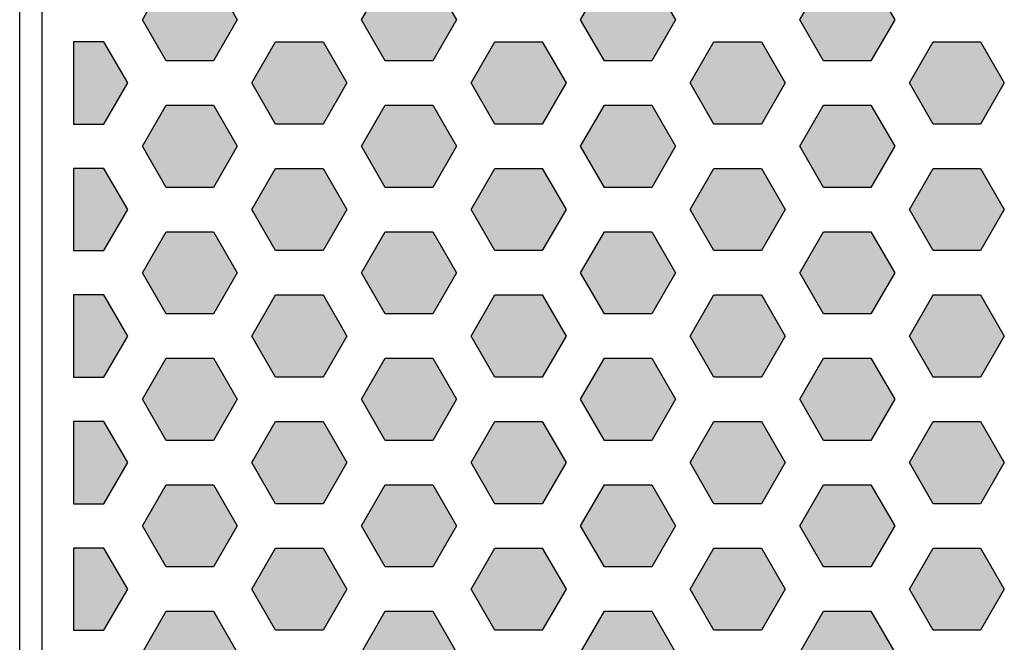
# Model space of a CAD drawing. Units: millimetres. Extents: x 0 to 40, y 0 to 38.
# Drawn here: x 0 to 15.6, y 9.2 to 19 of the extents above; entities that cross this region are included whole.
import ezdxf
from ezdxf.lldxf.tags import DXFTag

# ---------------------------------------------------------------- set-up
doc = ezdxf.new("R2010")
doc.units = ezdxf.units.MM
for name, color, linetype in [('BOARD_BLANK', 7, 'Continuous'), ('CONNECTION_4_BOTTOM', 7, 'Continuous'), ('SOLDER_PAD_1_TOP', 7, 'Continuous')]:
    doc.layers.add(name, color=color, linetype=linetype)
tags = doc.linetypes.add('DOT2', pattern=[3.175, 0, -3.175]).pattern_tags.tags
tags[6:7] = [DXFTag(74, 4), DXFTag(75, 0), DXFTag(340, '0'), DXFTag(46, 0.0), DXFTag(50, 0.0), DXFTag(44, 0.0), DXFTag(45, 0.0)]
tags[4:5] = [DXFTag(74, 4), DXFTag(75, 0), DXFTag(340, '0'), DXFTag(46, 0.0), DXFTag(50, 0.0), DXFTag(44, 0.0), DXFTag(45, 0.0)]

# ---------------------------------------------------------------- blocks, each defined once
blk = doc.blocks.new('SE1')
at = {"layer": 'CONNECTION_4_BOTTOM', "color": 7, "linetype": 'DOT2'}
blk.add_line((0.35, 37.65), (0.35, 4.85), dxfattribs=at)
blk = doc.blocks.new('SE')
at = {"layer": 'CONNECTION_4_BOTTOM'}
blk.add_blockref('SE1', (0, 0), dxfattribs=at)
blk = doc.blocks.new('SE35')
at = {"layer": 'SOLDER_PAD_1_TOP', "color": 7, "linetype": 'Continuous'}
for p, q in [((1.33158, 18.65), (0.85, 18.65)), ((0.85, 18.65), (0.85, 17.35096)), ((1.70658, 18.00048), (1.33158, 18.65)), ((1.33158, 17.35096), (1.70658, 18.00048)), ((0.85, 17.35096), (1.33158, 17.35096))]:
    blk.add_line(p, q, dxfattribs=at)
blk = doc.blocks.new('SE34')
at = {"layer": 'SOLDER_PAD_1_TOP'}
blk.add_blockref('SE35', (0, 0), dxfattribs=at)
blk = doc.blocks.new('SE37')
at = {"layer": 'SOLDER_PAD_1_TOP', "color": 7, "linetype": 'Continuous'}
for p, q in [((1.33158, 16.65096), (0.85, 16.65096)), ((0.85, 16.65096), (0.85, 15.35192)), ((1.70658, 16.00144), (1.33158, 16.65096)), ((1.33158, 15.35192), (1.70658, 16.00144)), ((0.85, 15.35192), (1.33158, 15.35192))]:
    blk.add_line(p, q, dxfattribs=at)
blk = doc.blocks.new('SE36')
at = {"layer": 'SOLDER_PAD_1_TOP'}
blk.add_blockref('SE37', (0, 0), dxfattribs=at)
blk = doc.blocks.new('SE39')
at = {"layer": 'SOLDER_PAD_1_TOP', "color": 7, "linetype": 'Continuous'}
for p, q in [((1.33158, 14.65192), (0.85, 14.65192)), ((0.85, 14.65192), (0.85, 13.35288)), ((1.70658, 14.0024), (1.33158, 14.65192)), ((1.33158, 13.35288), (1.70658, 14.0024)), ((0.85, 13.35288), (1.33158, 13.35288))]:
    blk.add_line(p, q, dxfattribs=at)
blk = doc.blocks.new('SE38')
at = {"layer": 'SOLDER_PAD_1_TOP'}
blk.add_blockref('SE39', (0, 0), dxfattribs=at)
blk = doc.blocks.new('SE41')
at = {"layer": 'SOLDER_PAD_1_TOP', "color": 7, "linetype": 'Continuous'}
for p, q in [((1.33158, 12.65288), (0.85, 12.65288)), ((0.85, 12.65288), (0.85, 11.35384)), ((1.70658, 12.00336), (1.33158, 12.65288)), ((1.33158, 11.35384), (1.70658, 12.00336)), ((0.85, 11.35384), (1.33158, 11.35384))]:
    blk.add_line(p, q, dxfattribs=at)
blk = doc.blocks.new('SE40')
at = {"layer": 'SOLDER_PAD_1_TOP'}
blk.add_blockref('SE41', (0, 0), dxfattribs=at)
blk = doc.blocks.new('SE299')
at = {"layer": 'SOLDER_PAD_1_TOP', "color": 7, "linetype": 'Continuous'}
for p, q in [((12.32512, 17.00096), (12.70012, 17.65048)), ((12.70012, 17.65048), (13.45012, 17.65048)), ((13.45012, 17.65048), (13.82512, 17.00096)), ((12.70012, 16.35144), (12.32512, 17.00096)), ((13.82512, 17.00096), (13.45012, 16.35144)), ((13.45012, 16.35144), (12.70012, 16.35144))]:
    blk.add_line(p, q, dxfattribs=at)
blk = doc.blocks.new('SE298')
at = {"layer": 'SOLDER_PAD_1_TOP'}
blk.add_blockref('SE299', (0, 0), dxfattribs=at)
blk = doc.blocks.new('SE319')
at = {"layer": 'SOLDER_PAD_1_TOP', "color": 7, "linetype": 'Continuous'}
for p, q in [((14.05634, 16.00144), (14.43134, 16.65096)), ((14.43134, 16.65096), (15.18134, 16.65096)), ((15.18134, 16.65096), (15.55634, 16.00144)), ((14.43134, 15.35192), (14.05634, 16.00144)), ((15.55634, 16.00144), (15.18134, 15.35192)), ((15.18134, 15.35192), (14.43134, 15.35192))]:
    blk.add_line(p, q, dxfattribs=at)
blk = doc.blocks.new('SE318')
at = {"layer": 'SOLDER_PAD_1_TOP'}
blk.add_blockref('SE319', (0, 0), dxfattribs=at)
blk = doc.blocks.new('SE321')
at = {"layer": 'SOLDER_PAD_1_TOP', "color": 7, "linetype": 'Continuous'}
for p, q in [((12.32512, 13.00288), (12.70012, 13.6524)), ((12.70012, 13.6524), (13.45012, 13.6524)), ((13.45012, 13.6524), (13.82512, 13.00288)), ((12.70012, 12.35336), (12.32512, 13.00288)), ((13.82512, 13.00288), (13.45012, 12.35336)), ((13.45012, 12.35336), (12.70012, 12.35336))]:
    blk.add_line(p, q, dxfattribs=at)
blk = doc.blocks.new('SE320')
at = {"layer": 'SOLDER_PAD_1_TOP'}
blk.add_blockref('SE321', (0, 0), dxfattribs=at)
blk = doc.blocks.new('SE323')
at = {"layer": 'SOLDER_PAD_1_TOP', "color": 7, "linetype": 'Continuous'}
for p, q in [((12.32512, 11.00384), (12.70012, 11.65336)), ((12.70012, 11.65336), (13.45012, 11.65336)), ((13.45012, 11.65336), (13.82512, 11.00384)), ((12.70012, 10.35432), (12.32512, 11.00384)), ((13.82512, 11.00384), (13.45012, 10.35432)), ((13.45012, 10.35432), (12.70012, 10.35432))]:
    blk.add_line(p, q, dxfattribs=at)
blk = doc.blocks.new('SE322')
at = {"layer": 'SOLDER_PAD_1_TOP'}
blk.add_blockref('SE323', (0, 0), dxfattribs=at)
blk = doc.blocks.new('SE325')
at = {"layer": 'SOLDER_PAD_1_TOP', "color": 7, "linetype": 'Continuous'}
for p, q in [((14.05634, 14.0024), (14.43134, 14.65192)), ((14.43134, 14.65192), (15.18134, 14.65192)), ((15.18134, 14.65192), (15.55634, 14.0024)), ((14.43134, 13.35288), (14.05634, 14.0024)), ((15.55634, 14.0024), (15.18134, 13.35288)), ((15.18134, 13.35288), (14.43134, 13.35288))]:
    blk.add_line(p, q, dxfattribs=at)
blk = doc.blocks.new('SE324')
at = {"layer": 'SOLDER_PAD_1_TOP'}
blk.add_blockref('SE325', (0, 0), dxfattribs=at)
blk = doc.blocks.new('SE327')
at = {"layer": 'SOLDER_PAD_1_TOP', "color": 7, "linetype": 'Continuous'}
for p, q in [((14.05634, 12.00336), (14.43134, 12.65288)), ((14.43134, 12.65288), (15.18134, 12.65288)), ((15.18134, 12.65288), (15.55634, 12.00336)), ((14.43134, 11.35384), (14.05634, 12.00336)), ((15.55634, 12.00336), (15.18134, 11.35384)), ((15.18134, 11.35384), (14.43134, 11.35384))]:
    blk.add_line(p, q, dxfattribs=at)
blk = doc.blocks.new('SE326')
at = {"layer": 'SOLDER_PAD_1_TOP'}
blk.add_blockref('SE327', (0, 0), dxfattribs=at)
blk = doc.blocks.new('SE339')
at = {"layer": 'SOLDER_PAD_1_TOP', "color": 7, "linetype": 'Continuous'}
for p, q in [((12.32512, 9.0048), (12.70012, 9.65432)), ((12.70012, 9.65432), (13.45012, 9.65432)), ((13.45012, 9.65432), (13.82512, 9.0048)), ((12.70012, 8.35528), (12.32512, 9.0048)), ((13.82512, 9.0048), (13.45012, 8.35528)), ((13.45012, 8.35528), (12.70012, 8.35528))]:
    blk.add_line(p, q, dxfattribs=at)
blk = doc.blocks.new('SE338')
at = {"layer": 'SOLDER_PAD_1_TOP'}
blk.add_blockref('SE339', (0, 0), dxfattribs=at)
blk = doc.blocks.new('SE343')
at = {"layer": 'SOLDER_PAD_1_TOP', "color": 7, "linetype": 'Continuous'}
for p, q in [((14.05634, 10.00432), (14.43134, 10.65384)), ((14.43134, 10.65384), (15.18134, 10.65384)), ((15.18134, 10.65384), (15.55634, 10.00432)), ((14.43134, 9.3548), (14.05634, 10.00432)), ((15.55634, 10.00432), (15.18134, 9.3548)), ((15.18134, 9.3548), (14.43134, 9.3548))]:
    blk.add_line(p, q, dxfattribs=at)
blk = doc.blocks.new('SE342')
at = {"layer": 'SOLDER_PAD_1_TOP'}
blk.add_blockref('SE343', (0, 0), dxfattribs=at)
blk = doc.blocks.new('SE381')
at = {"layer": 'SOLDER_PAD_1_TOP', "color": 7, "linetype": 'Continuous'}
for p, q in [((12.32512, 15.00192), (12.70012, 15.65144)), ((12.70012, 15.65144), (13.45012, 15.65144)), ((13.45012, 15.65144), (13.82512, 15.00192)), ((12.70012, 14.3524), (12.32512, 15.00192)), ((13.82512, 15.00192), (13.45012, 14.3524)), ((13.45012, 14.3524), (12.70012, 14.3524))]:
    blk.add_line(p, q, dxfattribs=at)
blk = doc.blocks.new('SE380')
at = {"layer": 'SOLDER_PAD_1_TOP'}
blk.add_blockref('SE381', (0, 0), dxfattribs=at)
blk = doc.blocks.new('SE393')
at = {"layer": 'SOLDER_PAD_1_TOP', "color": 7, "linetype": 'Continuous'}
for p, q in [((8.86268, 9.0048), (9.23768, 9.65432)), ((9.23768, 9.65432), (9.98768, 9.65432)), ((9.98768, 9.65432), (10.36268, 9.0048)), ((9.23768, 8.35528), (8.86268, 9.0048)), ((10.36268, 9.0048), (9.98768, 8.35528)), ((9.98768, 8.35528), (9.23768, 8.35528))]:
    blk.add_line(p, q, dxfattribs=at)
blk = doc.blocks.new('SE392')
at = {"layer": 'SOLDER_PAD_1_TOP'}
blk.add_blockref('SE393', (0, 0), dxfattribs=at)
blk = doc.blocks.new('SE399')
at = {"layer": 'SOLDER_PAD_1_TOP', "color": 7, "linetype": 'Continuous'}
for p, q in [((10.5939, 10.00432), (10.9689, 10.65384)), ((10.9689, 10.65384), (11.7189, 10.65384)), ((11.7189, 10.65384), (12.0939, 10.00432)), ((10.9689, 9.3548), (10.5939, 10.00432)), ((12.0939, 10.00432), (11.7189, 9.3548)), ((11.7189, 9.3548), (10.9689, 9.3548))]:
    blk.add_line(p, q, dxfattribs=at)
blk = doc.blocks.new('SE398')
at = {"layer": 'SOLDER_PAD_1_TOP'}
blk.add_blockref('SE399', (0, 0), dxfattribs=at)
blk = doc.blocks.new('SE401')
at = {"layer": 'SOLDER_PAD_1_TOP', "color": 7, "linetype": 'Continuous'}
for p, q in [((1.9378, 17.00096), (2.3128, 17.65048)), ((2.3128, 17.65048), (3.0628, 17.65048)), ((3.0628, 17.65048), (3.4378, 17.00096)), ((2.3128, 16.35144), (1.9378, 17.00096)), ((3.4378, 17.00096), (3.0628, 16.35144)), ((3.0628, 16.35144), (2.3128, 16.35144))]:
    blk.add_line(p, q, dxfattribs=at)
blk = doc.blocks.new('SE400')
at = {"layer": 'SOLDER_PAD_1_TOP'}
blk.add_blockref('SE401', (0, 0), dxfattribs=at)
blk = doc.blocks.new('SE403')
at = {"layer": 'SOLDER_PAD_1_TOP', "color": 7, "linetype": 'Continuous'}
for p, q in [((1.9378, 15.00192), (2.3128, 15.65144)), ((2.3128, 15.65144), (3.0628, 15.65144)), ((3.0628, 15.65144), (3.4378, 15.00192)), ((2.3128, 14.3524), (1.9378, 15.00192)), ((3.4378, 15.00192), (3.0628, 14.3524)), ((3.0628, 14.3524), (2.3128, 14.3524))]:
    blk.add_line(p, q, dxfattribs=at)
blk = doc.blocks.new('SE402')
at = {"layer": 'SOLDER_PAD_1_TOP'}
blk.add_blockref('SE403', (0, 0), dxfattribs=at)
blk = doc.blocks.new('SE405')
at = {"layer": 'SOLDER_PAD_1_TOP', "color": 7, "linetype": 'Continuous'}
for p, q in [((1.9378, 13.00288), (2.3128, 13.6524)), ((2.3128, 13.6524), (3.0628, 13.6524)), ((3.0628, 13.6524), (3.4378, 13.00288)), ((2.3128, 12.35336), (1.9378, 13.00288)), ((3.4378, 13.00288), (3.0628, 12.35336)), ((3.0628, 12.35336), (2.3128, 12.35336))]:
    blk.add_line(p, q, dxfattribs=at)
blk = doc.blocks.new('SE404')
at = {"layer": 'SOLDER_PAD_1_TOP'}
blk.add_blockref('SE405', (0, 0), dxfattribs=at)
blk = doc.blocks.new('SE407')
at = {"layer": 'SOLDER_PAD_1_TOP', "color": 7, "linetype": 'Continuous'}
for p, q in [((3.66902, 16.00144), (4.04402, 16.65096)), ((4.04402, 16.65096), (4.79402, 16.65096)), ((4.79402, 16.65096), (5.16902, 16.00144)), ((4.04402, 15.35192), (3.66902, 16.00144)), ((5.16902, 16.00144), (4.79402, 15.35192)), ((4.79402, 15.35192), (4.04402, 15.35192))]:
    blk.add_line(p, q, dxfattribs=at)
blk = doc.blocks.new('SE406')
at = {"layer": 'SOLDER_PAD_1_TOP'}
blk.add_blockref('SE407', (0, 0), dxfattribs=at)
blk = doc.blocks.new('SE409')
at = {"layer": 'SOLDER_PAD_1_TOP', "color": 7, "linetype": 'Continuous'}
for p, q in [((3.66902, 14.0024), (4.04402, 14.65192)), ((4.04402, 14.65192), (4.79402, 14.65192)), ((4.79402, 14.65192), (5.16902, 14.0024)), ((4.04402, 13.35288), (3.66902, 14.0024)), ((5.16902, 14.0024), (4.79402, 13.35288)), ((4.79402, 13.35288), (4.04402, 13.35288))]:
    blk.add_line(p, q, dxfattribs=at)
blk = doc.blocks.new('SE408')
at = {"layer": 'SOLDER_PAD_1_TOP'}
blk.add_blockref('SE409', (0, 0), dxfattribs=at)
blk = doc.blocks.new('SE411')
at = {"layer": 'SOLDER_PAD_1_TOP', "color": 7, "linetype": 'Continuous'}
for p, q in [((5.40024, 17.00096), (5.77524, 17.65048)), ((5.77524, 17.65048), (6.52524, 17.65048)), ((6.52524, 17.65048), (6.90024, 17.00096)), ((5.77524, 16.35144), (5.40024, 17.00096)), ((6.90024, 17.00096), (6.52524, 16.35144)), ((6.52524, 16.35144), (5.77524, 16.35144))]:
    blk.add_line(p, q, dxfattribs=at)
blk = doc.blocks.new('SE410')
at = {"layer": 'SOLDER_PAD_1_TOP'}
blk.add_blockref('SE411', (0, 0), dxfattribs=at)
blk = doc.blocks.new('SE413')
at = {"layer": 'SOLDER_PAD_1_TOP', "color": 7, "linetype": 'Continuous'}
for p, q in [((5.40024, 15.00192), (5.77524, 15.65144)), ((5.77524, 15.65144), (6.52524, 15.65144)), ((6.52524, 15.65144), (6.90024, 15.00192)), ((5.77524, 14.3524), (5.40024, 15.00192)), ((6.90024, 15.00192), (6.52524, 14.3524)), ((6.52524, 14.3524), (5.77524, 14.3524))]:
    blk.add_line(p, q, dxfattribs=at)
blk = doc.blocks.new('SE412')
at = {"layer": 'SOLDER_PAD_1_TOP'}
blk.add_blockref('SE413', (0, 0), dxfattribs=at)
blk = doc.blocks.new('SE415')
at = {"layer": 'SOLDER_PAD_1_TOP', "color": 7, "linetype": 'Continuous'}
for p, q in [((7.13146, 16.00144), (7.50646, 16.65096)), ((7.50646, 16.65096), (8.25646, 16.65096)), ((8.25646, 16.65096), (8.63146, 16.00144)), ((7.50646, 15.35192), (7.13146, 16.00144)), ((8.63146, 16.00144), (8.25646, 15.35192)), ((8.25646, 15.35192), (7.50646, 15.35192))]:
    blk.add_line(p, q, dxfattribs=at)
blk = doc.blocks.new('SE414')
at = {"layer": 'SOLDER_PAD_1_TOP'}
blk.add_blockref('SE415', (0, 0), dxfattribs=at)
blk = doc.blocks.new('SE417')
at = {"layer": 'SOLDER_PAD_1_TOP', "color": 7, "linetype": 'Continuous'}
for p, q in [((8.86268, 17.00096), (9.23768, 17.65048)), ((9.23768, 17.65048), (9.98768, 17.65048)), ((9.98768, 17.65048), (10.36268, 17.00096)), ((9.23768, 16.35144), (8.86268, 17.00096)), ((10.36268, 17.00096), (9.98768, 16.35144)), ((9.98768, 16.35144), (9.23768, 16.35144))]:
    blk.add_line(p, q, dxfattribs=at)
blk = doc.blocks.new('SE416')
at = {"layer": 'SOLDER_PAD_1_TOP'}
blk.add_blockref('SE417', (0, 0), dxfattribs=at)
blk = doc.blocks.new('SE421')
at = {"layer": 'SOLDER_PAD_1_TOP', "color": 7, "linetype": 'Continuous'}
for p, q in [((1.9378, 9.0048), (2.3128, 9.65432)), ((2.3128, 9.65432), (3.0628, 9.65432)), ((3.0628, 9.65432), (3.4378, 9.0048)), ((2.3128, 8.35528), (1.9378, 9.0048)), ((3.4378, 9.0048), (3.0628, 8.35528)), ((3.0628, 8.35528), (2.3128, 8.35528))]:
    blk.add_line(p, q, dxfattribs=at)
blk = doc.blocks.new('SE420')
at = {"layer": 'SOLDER_PAD_1_TOP'}
blk.add_blockref('SE421', (0, 0), dxfattribs=at)
blk = doc.blocks.new('SE425')
at = {"layer": 'SOLDER_PAD_1_TOP', "color": 7, "linetype": 'Continuous'}
for p, q in [((1.9378, 11.00384), (2.3128, 11.65336)), ((2.3128, 11.65336), (3.0628, 11.65336)), ((3.0628, 11.65336), (3.4378, 11.00384)), ((2.3128, 10.35432), (1.9378, 11.00384)), ((3.4378, 11.00384), (3.0628, 10.35432)), ((3.0628, 10.35432), (2.3128, 10.35432))]:
    blk.add_line(p, q, dxfattribs=at)
blk = doc.blocks.new('SE424')
at = {"layer": 'SOLDER_PAD_1_TOP'}
blk.add_blockref('SE425', (0, 0), dxfattribs=at)
blk = doc.blocks.new('SE427')
at = {"layer": 'SOLDER_PAD_1_TOP', "color": 7, "linetype": 'Continuous'}
for p, q in [((3.66902, 10.00432), (4.04402, 10.65384)), ((4.04402, 10.65384), (4.79402, 10.65384)), ((4.79402, 10.65384), (5.16902, 10.00432)), ((4.04402, 9.3548), (3.66902, 10.00432)), ((5.16902, 10.00432), (4.79402, 9.3548)), ((4.79402, 9.3548), (4.04402, 9.3548))]:
    blk.add_line(p, q, dxfattribs=at)
blk = doc.blocks.new('SE426')
at = {"layer": 'SOLDER_PAD_1_TOP'}
blk.add_blockref('SE427', (0, 0), dxfattribs=at)
blk = doc.blocks.new('SE429')
at = {"layer": 'SOLDER_PAD_1_TOP', "color": 7, "linetype": 'Continuous'}
for p, q in [((5.40024, 11.00384), (5.77524, 11.65336)), ((5.77524, 11.65336), (6.52524, 11.65336)), ((6.52524, 11.65336), (6.90024, 11.00384)), ((5.77524, 10.35432), (5.40024, 11.00384)), ((6.90024, 11.00384), (6.52524, 10.35432)), ((6.52524, 10.35432), (5.77524, 10.35432))]:
    blk.add_line(p, q, dxfattribs=at)
blk = doc.blocks.new('SE428')
at = {"layer": 'SOLDER_PAD_1_TOP'}
blk.add_blockref('SE429', (0, 0), dxfattribs=at)
blk = doc.blocks.new('SE431')
at = {"layer": 'SOLDER_PAD_1_TOP', "color": 7, "linetype": 'Continuous'}
for p, q in [((7.13146, 12.00336), (7.50646, 12.65288)), ((7.50646, 12.65288), (8.25646, 12.65288)), ((8.25646, 12.65288), (8.63146, 12.00336)), ((7.50646, 11.35384), (7.13146, 12.00336)), ((8.63146, 12.00336), (8.25646, 11.35384)), ((8.25646, 11.35384), (7.50646, 11.35384))]:
    blk.add_line(p, q, dxfattribs=at)
blk = doc.blocks.new('SE430')
at = {"layer": 'SOLDER_PAD_1_TOP'}
blk.add_blockref('SE431', (0, 0), dxfattribs=at)
blk = doc.blocks.new('SE433')
at = {"layer": 'SOLDER_PAD_1_TOP', "color": 7, "linetype": 'Continuous'}
for p, q in [((3.66902, 12.00336), (4.04402, 12.65288)), ((4.04402, 12.65288), (4.79402, 12.65288)), ((4.79402, 12.65288), (5.16902, 12.00336)), ((4.04402, 11.35384), (3.66902, 12.00336)), ((5.16902, 12.00336), (4.79402, 11.35384)), ((4.79402, 11.35384), (4.04402, 11.35384))]:
    blk.add_line(p, q, dxfattribs=at)
blk = doc.blocks.new('SE432')
at = {"layer": 'SOLDER_PAD_1_TOP'}
blk.add_blockref('SE433', (0, 0), dxfattribs=at)
blk = doc.blocks.new('SE435')
at = {"layer": 'SOLDER_PAD_1_TOP', "color": 7, "linetype": 'Continuous'}
for p, q in [((5.40024, 13.00288), (5.77524, 13.6524)), ((5.77524, 13.6524), (6.52524, 13.6524)), ((6.52524, 13.6524), (6.90024, 13.00288)), ((5.77524, 12.35336), (5.40024, 13.00288)), ((6.90024, 13.00288), (6.52524, 12.35336)), ((6.52524, 12.35336), (5.77524, 12.35336))]:
    blk.add_line(p, q, dxfattribs=at)
blk = doc.blocks.new('SE434')
at = {"layer": 'SOLDER_PAD_1_TOP'}
blk.add_blockref('SE435', (0, 0), dxfattribs=at)
blk = doc.blocks.new('SE437')
at = {"layer": 'SOLDER_PAD_1_TOP', "color": 7, "linetype": 'Continuous'}
for p, q in [((7.13146, 14.0024), (7.50646, 14.65192)), ((7.50646, 14.65192), (8.25646, 14.65192)), ((8.25646, 14.65192), (8.63146, 14.0024)), ((7.50646, 13.35288), (7.13146, 14.0024)), ((8.63146, 14.0024), (8.25646, 13.35288)), ((8.25646, 13.35288), (7.50646, 13.35288))]:
    blk.add_line(p, q, dxfattribs=at)
blk = doc.blocks.new('SE436')
at = {"layer": 'SOLDER_PAD_1_TOP'}
blk.add_blockref('SE437', (0, 0), dxfattribs=at)
blk = doc.blocks.new('SE439')
at = {"layer": 'SOLDER_PAD_1_TOP', "color": 7, "linetype": 'Continuous'}
for p, q in [((8.86268, 15.00192), (9.23768, 15.65144)), ((9.23768, 15.65144), (9.98768, 15.65144)), ((9.98768, 15.65144), (10.36268, 15.00192)), ((9.23768, 14.3524), (8.86268, 15.00192)), ((10.36268, 15.00192), (9.98768, 14.3524)), ((9.98768, 14.3524), (9.23768, 14.3524))]:
    blk.add_line(p, q, dxfattribs=at)
blk = doc.blocks.new('SE438')
at = {"layer": 'SOLDER_PAD_1_TOP'}
blk.add_blockref('SE439', (0, 0), dxfattribs=at)
blk = doc.blocks.new('SE441')
at = {"layer": 'SOLDER_PAD_1_TOP', "color": 7, "linetype": 'Continuous'}
for p, q in [((10.5939, 16.00144), (10.9689, 16.65096)), ((10.9689, 16.65096), (11.7189, 16.65096)), ((11.7189, 16.65096), (12.0939, 16.00144)), ((10.9689, 15.35192), (10.5939, 16.00144)), ((12.0939, 16.00144), (11.7189, 15.35192)), ((11.7189, 15.35192), (10.9689, 15.35192))]:
    blk.add_line(p, q, dxfattribs=at)
blk = doc.blocks.new('SE440')
at = {"layer": 'SOLDER_PAD_1_TOP'}
blk.add_blockref('SE441', (0, 0), dxfattribs=at)
blk = doc.blocks.new('SE443')
at = {"layer": 'SOLDER_PAD_1_TOP', "color": 7, "linetype": 'Continuous'}
for p, q in [((10.5939, 12.00336), (10.9689, 12.65288)), ((10.9689, 12.65288), (11.7189, 12.65288)), ((11.7189, 12.65288), (12.0939, 12.00336)), ((10.9689, 11.35384), (10.5939, 12.00336)), ((12.0939, 12.00336), (11.7189, 11.35384)), ((11.7189, 11.35384), (10.9689, 11.35384))]:
    blk.add_line(p, q, dxfattribs=at)
blk = doc.blocks.new('SE442')
at = {"layer": 'SOLDER_PAD_1_TOP'}
blk.add_blockref('SE443', (0, 0), dxfattribs=at)
blk = doc.blocks.new('SE445')
at = {"layer": 'SOLDER_PAD_1_TOP', "color": 7, "linetype": 'Continuous'}
for p, q in [((8.86268, 11.00384), (9.23768, 11.65336)), ((9.23768, 11.65336), (9.98768, 11.65336)), ((9.98768, 11.65336), (10.36268, 11.00384)), ((9.23768, 10.35432), (8.86268, 11.00384)), ((10.36268, 11.00384), (9.98768, 10.35432)), ((9.98768, 10.35432), (9.23768, 10.35432))]:
    blk.add_line(p, q, dxfattribs=at)
blk = doc.blocks.new('SE444')
at = {"layer": 'SOLDER_PAD_1_TOP'}
blk.add_blockref('SE445', (0, 0), dxfattribs=at)
blk = doc.blocks.new('SE447')
at = {"layer": 'SOLDER_PAD_1_TOP', "color": 7, "linetype": 'Continuous'}
for p, q in [((10.5939, 14.0024), (10.9689, 14.65192)), ((10.9689, 14.65192), (11.7189, 14.65192)), ((11.7189, 14.65192), (12.0939, 14.0024)), ((10.9689, 13.35288), (10.5939, 14.0024)), ((12.0939, 14.0024), (11.7189, 13.35288)), ((11.7189, 13.35288), (10.9689, 13.35288))]:
    blk.add_line(p, q, dxfattribs=at)
blk = doc.blocks.new('SE446')
at = {"layer": 'SOLDER_PAD_1_TOP'}
blk.add_blockref('SE447', (0, 0), dxfattribs=at)
blk = doc.blocks.new('SE449')
at = {"layer": 'SOLDER_PAD_1_TOP', "color": 7, "linetype": 'Continuous'}
for p, q in [((8.86268, 13.00288), (9.23768, 13.6524)), ((9.23768, 13.6524), (9.98768, 13.6524)), ((9.98768, 13.6524), (10.36268, 13.00288)), ((9.23768, 12.35336), (8.86268, 13.00288)), ((10.36268, 13.00288), (9.98768, 12.35336)), ((9.98768, 12.35336), (9.23768, 12.35336))]:
    blk.add_line(p, q, dxfattribs=at)
blk = doc.blocks.new('SE448')
at = {"layer": 'SOLDER_PAD_1_TOP'}
blk.add_blockref('SE449', (0, 0), dxfattribs=at)
blk = doc.blocks.new('SE451')
at = {"layer": 'SOLDER_PAD_1_TOP', "color": 7, "linetype": 'Continuous'}
for p, q in [((7.13146, 10.00432), (7.50646, 10.65384)), ((7.50646, 10.65384), (8.25646, 10.65384)), ((8.25646, 10.65384), (8.63146, 10.00432)), ((7.50646, 9.3548), (7.13146, 10.00432)), ((8.63146, 10.00432), (8.25646, 9.3548)), ((8.25646, 9.3548), (7.50646, 9.3548))]:
    blk.add_line(p, q, dxfattribs=at)
blk = doc.blocks.new('SE450')
at = {"layer": 'SOLDER_PAD_1_TOP'}
blk.add_blockref('SE451', (0, 0), dxfattribs=at)
blk = doc.blocks.new('SE567')
at = {"layer": 'SOLDER_PAD_1_TOP', "color": 7, "linetype": 'Continuous'}
for p, q in [((14.05634, 18.00048), (14.43134, 18.65)), ((14.43134, 18.65), (15.18134, 18.65)), ((15.18134, 18.65), (15.55634, 18.00048)), ((14.43134, 17.35096), (14.05634, 18.00048)), ((15.55634, 18.00048), (15.18134, 17.35096)), ((15.18134, 17.35096), (14.43134, 17.35096))]:
    blk.add_line(p, q, dxfattribs=at)
blk = doc.blocks.new('SE566')
at = {"layer": 'SOLDER_PAD_1_TOP'}
blk.add_blockref('SE567', (0, 0), dxfattribs=at)
blk = doc.blocks.new('SE595')
at = {"layer": 'SOLDER_PAD_1_TOP', "color": 7, "linetype": 'Continuous'}
for p, q in [((12.32512, 19), (12.70012, 19.64952)), ((12.70012, 19.64952), (13.45012, 19.64952)), ((13.45012, 19.64952), (13.82512, 19)), ((12.70012, 18.35048), (12.32512, 19)), ((13.82512, 19), (13.45012, 18.35048)), ((13.45012, 18.35048), (12.70012, 18.35048))]:
    blk.add_line(p, q, dxfattribs=at)
blk = doc.blocks.new('SE594')
at = {"layer": 'SOLDER_PAD_1_TOP'}
blk.add_blockref('SE595', (0, 0), dxfattribs=at)
blk = doc.blocks.new('SE599')
at = {"layer": 'SOLDER_PAD_1_TOP', "color": 7, "linetype": 'Continuous'}
for p, q in [((3.66902, 18.00048), (4.04402, 18.65)), ((4.04402, 18.65), (4.79402, 18.65)), ((4.79402, 18.65), (5.16902, 18.00048)), ((4.04402, 17.35096), (3.66902, 18.00048)), ((5.16902, 18.00048), (4.79402, 17.35096)), ((4.79402, 17.35096), (4.04402, 17.35096))]:
    blk.add_line(p, q, dxfattribs=at)
blk = doc.blocks.new('SE598')
at = {"layer": 'SOLDER_PAD_1_TOP'}
blk.add_blockref('SE599', (0, 0), dxfattribs=at)
blk = doc.blocks.new('SE601')
at = {"layer": 'SOLDER_PAD_1_TOP', "color": 7, "linetype": 'Continuous'}
for p, q in [((5.40024, 19), (5.77524, 19.64952)), ((5.77524, 19.64952), (6.52524, 19.64952)), ((6.52524, 19.64952), (6.90024, 19)), ((5.77524, 18.35048), (5.40024, 19)), ((6.90024, 19), (6.52524, 18.35048)), ((6.52524, 18.35048), (5.77524, 18.35048))]:
    blk.add_line(p, q, dxfattribs=at)
blk = doc.blocks.new('SE600')
at = {"layer": 'SOLDER_PAD_1_TOP'}
blk.add_blockref('SE601', (0, 0), dxfattribs=at)
blk = doc.blocks.new('SE603')
at = {"layer": 'SOLDER_PAD_1_TOP', "color": 7, "linetype": 'Continuous'}
for p, q in [((7.13146, 18.00048), (7.50646, 18.65)), ((7.50646, 18.65), (8.25646, 18.65)), ((8.25646, 18.65), (8.63146, 18.00048)), ((7.50646, 17.35096), (7.13146, 18.00048)), ((8.63146, 18.00048), (8.25646, 17.35096)), ((8.25646, 17.35096), (7.50646, 17.35096))]:
    blk.add_line(p, q, dxfattribs=at)
blk = doc.blocks.new('SE602')
at = {"layer": 'SOLDER_PAD_1_TOP'}
blk.add_blockref('SE603', (0, 0), dxfattribs=at)
blk = doc.blocks.new('SE607')
at = {"layer": 'SOLDER_PAD_1_TOP', "color": 7, "linetype": 'Continuous'}
for p, q in [((8.86268, 19), (9.23768, 19.64952)), ((9.23768, 19.64952), (9.98768, 19.64952)), ((9.98768, 19.64952), (10.36268, 19)), ((9.23768, 18.35048), (8.86268, 19)), ((10.36268, 19), (9.98768, 18.35048)), ((9.98768, 18.35048), (9.23768, 18.35048))]:
    blk.add_line(p, q, dxfattribs=at)
blk = doc.blocks.new('SE606')
at = {"layer": 'SOLDER_PAD_1_TOP'}
blk.add_blockref('SE607', (0, 0), dxfattribs=at)
blk = doc.blocks.new('SE611')
at = {"layer": 'SOLDER_PAD_1_TOP', "color": 7, "linetype": 'Continuous'}
for p, q in [((10.5939, 18.00048), (10.9689, 18.65)), ((10.9689, 18.65), (11.7189, 18.65)), ((11.7189, 18.65), (12.0939, 18.00048)), ((10.9689, 17.35096), (10.5939, 18.00048)), ((12.0939, 18.00048), (11.7189, 17.35096)), ((11.7189, 17.35096), (10.9689, 17.35096))]:
    blk.add_line(p, q, dxfattribs=at)
blk = doc.blocks.new('SE610')
at = {"layer": 'SOLDER_PAD_1_TOP'}
blk.add_blockref('SE611', (0, 0), dxfattribs=at)
blk = doc.blocks.new('SE633')
at = {"layer": 'SOLDER_PAD_1_TOP', "color": 7, "linetype": 'Continuous'}
for p, q in [((1.9378, 19), (2.3128, 19.64952)), ((2.3128, 19.64952), (3.0628, 19.64952)), ((3.0628, 19.64952), (3.4378, 19)), ((2.3128, 18.35048), (1.9378, 19)), ((3.4378, 19), (3.0628, 18.35048)), ((3.0628, 18.35048), (2.3128, 18.35048))]:
    blk.add_line(p, q, dxfattribs=at)
blk = doc.blocks.new('SE632')
at = {"layer": 'SOLDER_PAD_1_TOP'}
blk.add_blockref('SE633', (0, 0), dxfattribs=at)
blk = doc.blocks.new('SE813')
at = {"layer": 'SOLDER_PAD_1_TOP', "color": 7, "linetype": 'Continuous'}
for p, q in [((5.40024, 9.0048), (5.77524, 9.65432)), ((5.77524, 9.65432), (6.52524, 9.65432)), ((6.52524, 9.65432), (6.90024, 9.0048)), ((5.77524, 8.35528), (5.40024, 9.0048)), ((6.90024, 9.0048), (6.52524, 8.35528)), ((6.52524, 8.35528), (5.77524, 8.35528))]:
    blk.add_line(p, q, dxfattribs=at)
blk = doc.blocks.new('SE812')
at = {"layer": 'SOLDER_PAD_1_TOP'}
blk.add_blockref('SE813', (0, 0), dxfattribs=at)
blk = doc.blocks.new('SE827')
at = {"layer": 'SOLDER_PAD_1_TOP', "color": 7, "linetype": 'Continuous'}
for p, q in [((1.33158, 10.65384), (0.85, 10.65384)), ((0.85, 10.65384), (0.85, 9.3548)), ((1.70658, 10.00432), (1.33158, 10.65384)), ((1.33158, 9.3548), (1.70658, 10.00432)), ((0.85, 9.3548), (1.33158, 9.3548))]:
    blk.add_line(p, q, dxfattribs=at)
blk = doc.blocks.new('SE826')
at = {"layer": 'SOLDER_PAD_1_TOP'}
blk.add_blockref('SE827', (0, 0), dxfattribs=at)
blk = doc.blocks.new('SE829')
at = {"layer": 'BOARD_BLANK', "color": 7, "linetype": 'Continuous'}
blk.add_line((0, 0), (0, 38), dxfattribs=at)
blk = doc.blocks.new('SE828')
at = {"layer": 'BOARD_BLANK'}
blk.add_blockref('SE829', (0, 0), dxfattribs=at)
blk = doc.blocks.new('SE835')
at = {"layer": 'BOARD_BLANK', "color": 7, "linetype": 'Continuous'}
blk.add_line((0, 0), (0, 38), dxfattribs=at)
blk = doc.blocks.new('SE834')
at = {"layer": 'BOARD_BLANK'}
blk.add_blockref('SE835', (0, 0), dxfattribs=at)

msp = doc.modelspace()

# ---------------------------------------------------------------- hatches: boundary and pattern name
at = {"layer": 'SOLDER_PAD_1_TOP', "linetype": 'Continuous'}
for points in [[(3.4378, 19), (3.0628, 19.64952), (2.3128, 19.64952), (1.9378, 19), (2.3128, 18.35048), (3.0628, 18.35048)], [(6.90024, 19), (6.52524, 19.64952), (5.77524, 19.64952), (5.40024, 19), (5.77524, 18.35048), (6.52524, 18.35048)], [(10.36268, 19), (9.98768, 19.64952), (9.23768, 19.64952), (8.86268, 19), (9.23768, 18.35048), (9.98768, 18.35048)], [(13.82512, 19), (13.45012, 19.64952), (12.70012, 19.64952), (12.32512, 19), (12.70012, 18.35048), (13.45012, 18.35048)], [(1.70658, 18.00048), (1.33158, 18.65), (0.85, 18.65), (0.85, 17.35096), (1.33158, 17.35096)], [(5.16902, 18.00048), (4.79402, 18.65), (4.04402, 18.65), (3.66902, 18.00048), (4.04402, 17.35096), (4.79402, 17.35096)], [(8.63146, 18.00048), (8.25646, 18.65), (7.50646, 18.65), (7.13146, 18.00048), (7.50646, 17.35096), (8.25646, 17.35096)], [(12.0939, 18.00048), (11.7189, 18.65), (10.9689, 18.65), (10.5939, 18.00048), (10.9689, 17.35096), (11.7189, 17.35096)], [(15.55634, 18.00048), (15.18134, 18.65), (14.43134, 18.65), (14.05634, 18.00048), (14.43134, 17.35096), (15.18134, 17.35096)], [(3.4378, 17.00096), (3.0628, 17.65048), (2.3128, 17.65048), (1.9378, 17.00096), (2.3128, 16.35144), (3.0628, 16.35144)], [(6.90024, 17.00096), (6.52524, 17.65048), (5.77524, 17.65048), (5.40024, 17.00096), (5.77524, 16.35144), (6.52524, 16.35144)], [(10.36268, 17.00096), (9.98768, 17.65048), (9.23768, 17.65048), (8.86268, 17.00096), (9.23768, 16.35144), (9.98768, 16.35144)], [(13.82512, 17.00096), (13.45012, 17.65048), (12.70012, 17.65048), (12.32512, 17.00096), (12.70012, 16.35144), (13.45012, 16.35144)], [(1.70658, 16.00144), (1.33158, 16.65096), (0.85, 16.65096), (0.85, 15.35192), (1.33158, 15.35192)], [(5.16902, 16.00144), (4.79402, 16.65096), (4.04402, 16.65096), (3.66902, 16.00144), (4.04402, 15.35192), (4.79402, 15.35192)], [(8.63146, 16.00144), (8.25646, 16.65096), (7.50646, 16.65096), (7.13146, 16.00144), (7.50646, 15.35192), (8.25646, 15.35192)], [(12.0939, 16.00144), (11.7189, 16.65096), (10.9689, 16.65096), (10.5939, 16.00144), (10.9689, 15.35192), (11.7189, 15.35192)], [(15.55634, 16.00144), (15.18134, 16.65096), (14.43134, 16.65096), (14.05634, 16.00144), (14.43134, 15.35192), (15.18134, 15.35192)], [(3.4378, 15.00192), (3.0628, 15.65144), (2.3128, 15.65144), (1.9378, 15.00192), (2.3128, 14.3524), (3.0628, 14.3524)], [(6.90024, 15.00192), (6.52524, 15.65144), (5.77524, 15.65144), (5.40024, 15.00192), (5.77524, 14.3524), (6.52524, 14.3524)], [(10.36268, 15.00192), (9.98768, 15.65144), (9.23768, 15.65144), (8.86268, 15.00192), (9.23768, 14.3524), (9.98768, 14.3524)], [(13.82512, 15.00192), (13.45012, 15.65144), (12.70012, 15.65144), (12.32512, 15.00192), (12.70012, 14.3524), (13.45012, 14.3524)], [(1.70658, 14.0024), (1.33158, 14.65192), (0.85, 14.65192), (0.85, 13.35288), (1.33158, 13.35288)], [(5.16902, 14.0024), (4.79402, 14.65192), (4.04402, 14.65192), (3.66902, 14.0024), (4.04402, 13.35288), (4.79402, 13.35288)], [(8.63146, 14.0024), (8.25646, 14.65192), (7.50646, 14.65192), (7.13146, 14.0024), (7.50646, 13.35288), (8.25646, 13.35288)], [(12.0939, 14.0024), (11.7189, 14.65192), (10.9689, 14.65192), (10.5939, 14.0024), (10.9689, 13.35288), (11.7189, 13.35288)], [(15.55634, 14.0024), (15.18134, 14.65192), (14.43134, 14.65192), (14.05634, 14.0024), (14.43134, 13.35288), (15.18134, 13.35288)], [(3.4378, 13.00288), (3.0628, 13.6524), (2.3128, 13.6524), (1.9378, 13.00288), (2.3128, 12.35336), (3.0628, 12.35336)], [(6.90024, 13.00288), (6.52524, 13.6524), (5.77524, 13.6524), (5.40024, 13.00288), (5.77524, 12.35336), (6.52524, 12.35336)], [(10.36268, 13.00288), (9.98768, 13.6524), (9.23768, 13.6524), (8.86268, 13.00288), (9.23768, 12.35336), (9.98768, 12.35336)], [(13.82512, 13.00288), (13.45012, 13.6524), (12.70012, 13.6524), (12.32512, 13.00288), (12.70012, 12.35336), (13.45012, 12.35336)], [(1.70658, 12.00336), (1.33158, 12.65288), (0.85, 12.65288), (0.85, 11.35384), (1.33158, 11.35384)], [(5.16902, 12.00336), (4.79402, 12.65288), (4.04402, 12.65288), (3.66902, 12.00336), (4.04402, 11.35384), (4.79402, 11.35384)], [(8.63146, 12.00336), (8.25646, 12.65288), (7.50646, 12.65288), (7.13146, 12.00336), (7.50646, 11.35384), (8.25646, 11.35384)], [(12.0939, 12.00336), (11.7189, 12.65288), (10.9689, 12.65288), (10.5939, 12.00336), (10.9689, 11.35384), (11.7189, 11.35384)], [(15.55634, 12.00336), (15.18134, 12.65288), (14.43134, 12.65288), (14.05634, 12.00336), (14.43134, 11.35384), (15.18134, 11.35384)], [(3.4378, 11.00384), (3.0628, 11.65336), (2.3128, 11.65336), (1.9378, 11.00384), (2.3128, 10.35432), (3.0628, 10.35432)], [(6.90024, 11.00384), (6.52524, 11.65336), (5.77524, 11.65336), (5.40024, 11.00384), (5.77524, 10.35432), (6.52524, 10.35432)], [(10.36268, 11.00384), (9.98768, 11.65336), (9.23768, 11.65336), (8.86268, 11.00384), (9.23768, 10.35432), (9.98768, 10.35432)], [(13.82512, 11.00384), (13.45012, 11.65336), (12.70012, 11.65336), (12.32512, 11.00384), (12.70012, 10.35432), (13.45012, 10.35432)], [(1.70658, 10.00432), (1.33158, 10.65384), (0.85, 10.65384), (0.85, 9.3548), (1.33158, 9.3548)], [(5.16902, 10.00432), (4.79402, 10.65384), (4.04402, 10.65384), (3.66902, 10.00432), (4.04402, 9.3548), (4.79402, 9.3548)], [(8.63146, 10.00432), (8.25646, 10.65384), (7.50646, 10.65384), (7.13146, 10.00432), (7.50646, 9.3548), (8.25646, 9.3548)], [(12.0939, 10.00432), (11.7189, 10.65384), (10.9689, 10.65384), (10.5939, 10.00432), (10.9689, 9.3548), (11.7189, 9.3548)], [(15.55634, 10.00432), (15.18134, 10.65384), (14.43134, 10.65384), (14.05634, 10.00432), (14.43134, 9.3548), (15.18134, 9.3548)], [(3.4378, 9.0048), (3.0628, 9.65432), (2.3128, 9.65432), (1.9378, 9.0048), (2.3128, 8.35528), (3.0628, 8.35528)], [(6.90024, 9.0048), (6.52524, 9.65432), (5.77524, 9.65432), (5.40024, 9.0048), (5.77524, 8.35528), (6.52524, 8.35528)], [(10.36268, 9.0048), (9.98768, 9.65432), (9.23768, 9.65432), (8.86268, 9.0048), (9.23768, 8.35528), (9.98768, 8.35528)], [(13.82512, 9.0048), (13.45012, 9.65432), (12.70012, 9.65432), (12.32512, 9.0048), (12.70012, 8.35528), (13.45012, 8.35528)]]:
    msp.add_hatch(color=7, dxfattribs=at).paths.add_polyline_path(points)

# ---------------------------------------------------------------- linework, layer by layer
at = {"layer": 'SOLDER_PAD_1_TOP', "color": 7, "linetype": 'Continuous', "const_width": 0.00035}
for points in [[(3.4378, 19), (3.0628, 18.35048), (2.3128, 18.35048), (1.9378, 19), (2.3128, 19.64952), (3.0628, 19.64952), (3.4378, 19)], [(6.90024, 19), (6.52524, 18.35048), (5.77524, 18.35048), (5.40024, 19), (5.77524, 19.64952), (6.52524, 19.64952), (6.90024, 19)], [(10.36268, 19), (9.98768, 18.35048), (9.23768, 18.35048), (8.86268, 19), (9.23768, 19.64952), (9.98768, 19.64952), (10.36268, 19)], [(13.82512, 19), (13.45012, 18.35048), (12.70012, 18.35048), (12.32512, 19), (12.70012, 19.64952), (13.45012, 19.64952), (13.82512, 19)], [(1.70658, 18.00048), (1.33158, 17.35096), (0.85, 17.35096), (0.85, 18.65), (1.33158, 18.65), (1.70658, 18.00048)], [(5.16902, 18.00048), (4.79402, 17.35096), (4.04402, 17.35096), (3.66902, 18.00048), (4.04402, 18.65), (4.79402, 18.65), (5.16902, 18.00048)], [(8.63146, 18.00048), (8.25646, 17.35096), (7.50646, 17.35096), (7.13146, 18.00048), (7.50646, 18.65), (8.25646, 18.65), (8.63146, 18.00048)], [(12.0939, 18.00048), (11.7189, 17.35096), (10.9689, 17.35096), (10.5939, 18.00048), (10.9689, 18.65), (11.7189, 18.65), (12.0939, 18.00048)], [(15.55634, 18.00048), (15.18134, 17.35096), (14.43134, 17.35096), (14.05634, 18.00048), (14.43134, 18.65), (15.18134, 18.65), (15.55634, 18.00048)], [(3.4378, 17.00096), (3.0628, 16.35144), (2.3128, 16.35144), (1.9378, 17.00096), (2.3128, 17.65048), (3.0628, 17.65048), (3.4378, 17.00096)], [(6.90024, 17.00096), (6.52524, 16.35144), (5.77524, 16.35144), (5.40024, 17.00096), (5.77524, 17.65048), (6.52524, 17.65048), (6.90024, 17.00096)], [(10.36268, 17.00096), (9.98768, 16.35144), (9.23768, 16.35144), (8.86268, 17.00096), (9.23768, 17.65048), (9.98768, 17.65048), (10.36268, 17.00096)], [(13.82512, 17.00096), (13.45012, 16.35144), (12.70012, 16.35144), (12.32512, 17.00096), (12.70012, 17.65048), (13.45012, 17.65048), (13.82512, 17.00096)], [(1.70658, 16.00144), (1.33158, 15.35192), (0.85, 15.35192), (0.85, 16.65096), (1.33158, 16.65096), (1.70658, 16.00144)], [(5.16902, 16.00144), (4.79402, 15.35192), (4.04402, 15.35192), (3.66902, 16.00144), (4.04402, 16.65096), (4.79402, 16.65096), (5.16902, 16.00144)], [(8.63146, 16.00144), (8.25646, 15.35192), (7.50646, 15.35192), (7.13146, 16.00144), (7.50646, 16.65096), (8.25646, 16.65096), (8.63146, 16.00144)], [(12.0939, 16.00144), (11.7189, 15.35192), (10.9689, 15.35192), (10.5939, 16.00144), (10.9689, 16.65096), (11.7189, 16.65096), (12.0939, 16.00144)], [(15.55634, 16.00144), (15.18134, 15.35192), (14.43134, 15.35192), (14.05634, 16.00144), (14.43134, 16.65096), (15.18134, 16.65096), (15.55634, 16.00144)], [(3.4378, 15.00192), (3.0628, 14.3524), (2.3128, 14.3524), (1.9378, 15.00192), (2.3128, 15.65144), (3.0628, 15.65144), (3.4378, 15.00192)], [(6.90024, 15.00192), (6.52524, 14.3524), (5.77524, 14.3524), (5.40024, 15.00192), (5.77524, 15.65144), (6.52524, 15.65144), (6.90024, 15.00192)], [(10.36268, 15.00192), (9.98768, 14.3524), (9.23768, 14.3524), (8.86268, 15.00192), (9.23768, 15.65144), (9.98768, 15.65144), (10.36268, 15.00192)], [(13.82512, 15.00192), (13.45012, 14.3524), (12.70012, 14.3524), (12.32512, 15.00192), (12.70012, 15.65144), (13.45012, 15.65144), (13.82512, 15.00192)], [(1.70658, 14.0024), (1.33158, 13.35288), (0.85, 13.35288), (0.85, 14.65192), (1.33158, 14.65192), (1.70658, 14.0024)], [(5.16902, 14.0024), (4.79402, 13.35288), (4.04402, 13.35288), (3.66902, 14.0024), (4.04402, 14.65192), (4.79402, 14.65192), (5.16902, 14.0024)], [(8.63146, 14.0024), (8.25646, 13.35288), (7.50646, 13.35288), (7.13146, 14.0024), (7.50646, 14.65192), (8.25646, 14.65192), (8.63146, 14.0024)], [(12.0939, 14.0024), (11.7189, 13.35288), (10.9689, 13.35288), (10.5939, 14.0024), (10.9689, 14.65192), (11.7189, 14.65192), (12.0939, 14.0024)], [(15.55634, 14.0024), (15.18134, 13.35288), (14.43134, 13.35288), (14.05634, 14.0024), (14.43134, 14.65192), (15.18134, 14.65192), (15.55634, 14.0024)], [(3.4378, 13.00288), (3.0628, 12.35336), (2.3128, 12.35336), (1.9378, 13.00288), (2.3128, 13.6524), (3.0628, 13.6524), (3.4378, 13.00288)], [(6.90024, 13.00288), (6.52524, 12.35336), (5.77524, 12.35336), (5.40024, 13.00288), (5.77524, 13.6524), (6.52524, 13.6524), (6.90024, 13.00288)], [(10.36268, 13.00288), (9.98768, 12.35336), (9.23768, 12.35336), (8.86268, 13.00288), (9.23768, 13.6524), (9.98768, 13.6524), (10.36268, 13.00288)], [(13.82512, 13.00288), (13.45012, 12.35336), (12.70012, 12.35336), (12.32512, 13.00288), (12.70012, 13.6524), (13.45012, 13.6524), (13.82512, 13.00288)], [(1.70658, 12.00336), (1.33158, 11.35384), (0.85, 11.35384), (0.85, 12.65288), (1.33158, 12.65288), (1.70658, 12.00336)], [(5.16902, 12.00336), (4.79402, 11.35384), (4.04402, 11.35384), (3.66902, 12.00336), (4.04402, 12.65288), (4.79402, 12.65288), (5.16902, 12.00336)], [(8.63146, 12.00336), (8.25646, 11.35384), (7.50646, 11.35384), (7.13146, 12.00336), (7.50646, 12.65288), (8.25646, 12.65288), (8.63146, 12.00336)], [(12.0939, 12.00336), (11.7189, 11.35384), (10.9689, 11.35384), (10.5939, 12.00336), (10.9689, 12.65288), (11.7189, 12.65288), (12.0939, 12.00336)], [(15.55634, 12.00336), (15.18134, 11.35384), (14.43134, 11.35384), (14.05634, 12.00336), (14.43134, 12.65288), (15.18134, 12.65288), (15.55634, 12.00336)], [(3.4378, 11.00384), (3.0628, 10.35432), (2.3128, 10.35432), (1.9378, 11.00384), (2.3128, 11.65336), (3.0628, 11.65336), (3.4378, 11.00384)], [(6.90024, 11.00384), (6.52524, 10.35432), (5.77524, 10.35432), (5.40024, 11.00384), (5.77524, 11.65336), (6.52524, 11.65336), (6.90024, 11.00384)], [(10.36268, 11.00384), (9.98768, 10.35432), (9.23768, 10.35432), (8.86268, 11.00384), (9.23768, 11.65336), (9.98768, 11.65336), (10.36268, 11.00384)], [(13.82512, 11.00384), (13.45012, 10.35432), (12.70012, 10.35432), (12.32512, 11.00384), (12.70012, 11.65336), (13.45012, 11.65336), (13.82512, 11.00384)], [(1.70658, 10.00432), (1.33158, 9.3548), (0.85, 9.3548), (0.85, 10.65384), (1.33158, 10.65384), (1.70658, 10.00432)], [(5.16902, 10.00432), (4.79402, 9.3548), (4.04402, 9.3548), (3.66902, 10.00432), (4.04402, 10.65384), (4.79402, 10.65384), (5.16902, 10.00432)], [(8.63146, 10.00432), (8.25646, 9.3548), (7.50646, 9.3548), (7.13146, 10.00432), (7.50646, 10.65384), (8.25646, 10.65384), (8.63146, 10.00432)], [(12.0939, 10.00432), (11.7189, 9.3548), (10.9689, 9.3548), (10.5939, 10.00432), (10.9689, 10.65384), (11.7189, 10.65384), (12.0939, 10.00432)], [(15.55634, 10.00432), (15.18134, 9.3548), (14.43134, 9.3548), (14.05634, 10.00432), (14.43134, 10.65384), (15.18134, 10.65384), (15.55634, 10.00432)], [(3.4378, 9.0048), (3.0628, 8.35528), (2.3128, 8.35528), (1.9378, 9.0048), (2.3128, 9.65432), (3.0628, 9.65432), (3.4378, 9.0048)], [(6.90024, 9.0048), (6.52524, 8.35528), (5.77524, 8.35528), (5.40024, 9.0048), (5.77524, 9.65432), (6.52524, 9.65432), (6.90024, 9.0048)], [(10.36268, 9.0048), (9.98768, 8.35528), (9.23768, 8.35528), (8.86268, 9.0048), (9.23768, 9.65432), (9.98768, 9.65432), (10.36268, 9.0048)], [(13.82512, 9.0048), (13.45012, 8.35528), (12.70012, 8.35528), (12.32512, 9.0048), (12.70012, 9.65432), (13.45012, 9.65432), (13.82512, 9.0048)]]:
    msp.add_lwpolyline(points, close=True, dxfattribs=at)

# ---------------------------------------------------------------- block references
for name in ['SE828', 'SE834', 'SE', 'SE632', 'SE600', 'SE606', 'SE594', 'SE34', 'SE598', 'SE602', 'SE610', 'SE566', 'SE400', 'SE410', 'SE416', 'SE298', 'SE36', 'SE406', 'SE414', 'SE440', 'SE318', 'SE402', 'SE412', 'SE438', 'SE380', 'SE38', 'SE408', 'SE436', 'SE446', 'SE324', 'SE404', 'SE434', 'SE448', 'SE320', 'SE40', 'SE432', 'SE430', 'SE442', 'SE326', 'SE424', 'SE428', 'SE444', 'SE322', 'SE826', 'SE426', 'SE450', 'SE398', 'SE342', 'SE420', 'SE812', 'SE392', 'SE338']:
    msp.add_blockref(name, (0, 0))

doc.saveas('drawing.dxf')
